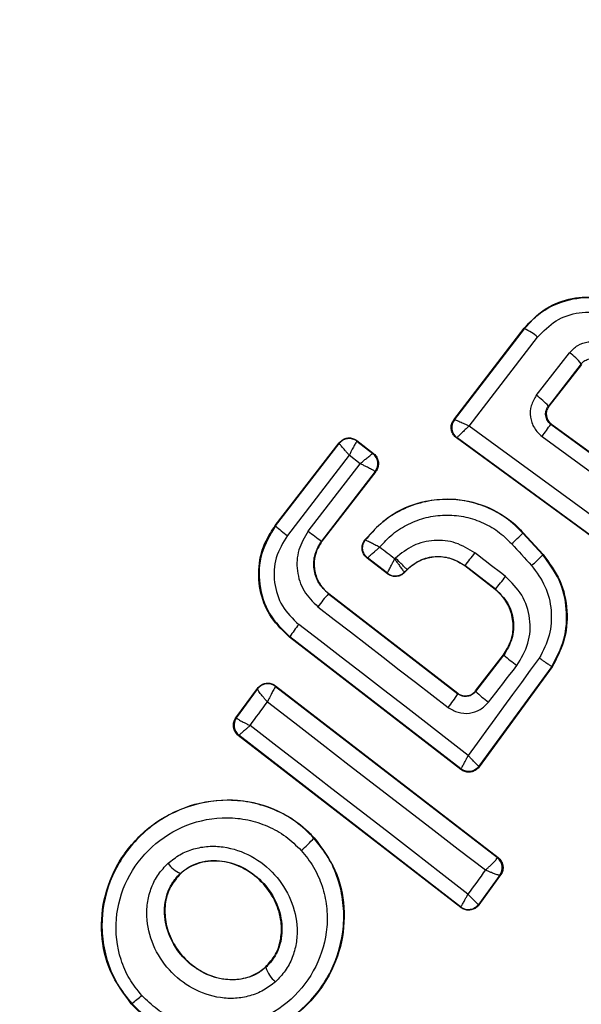
# Model space of a CAD drawing. Units: millimetres. Extents: x 16362 to 24313, y 28492 to 34050.
# Drawn here: x 21731 to 21740, y 30769 to 30784 of the extents above; entities that cross this region are included whole.
import ezdxf

# ---------------------------------------------------------------- set-up
doc = ezdxf.new("R2010")
doc.units = ezdxf.units.MM
doc.header["$LTSCALE"] = 200
doc.layers.add('OTWORY_MONTAŻOWE', color=1, linetype='Continuous')

msp = doc.modelspace()

# ---------------------------------------------------------------- linework, layer by layer
at = {"color": 7, "linetype": 'Continuous', "lineweight": 25}
for p, q in [((21738.181, 30777.872), (21739.286, 30779.307)), ((21738.191, 30777.873), (21739.288, 30779.297)), ((21739.286, 30779.307), (21739.288, 30779.297)), ((21738.422, 30777.773), (21739.494, 30779.165)), ((21739.474, 30778.253), (21739.993, 30778.921)), ((21740.178, 30778.749), (21739.663, 30778.085)), ((21740.18, 30778.74), (21739.673, 30778.087)), ((21740.18, 30778.74), (21740.178, 30778.749)), ((21739.663, 30778.085), (21739.673, 30778.087)), ((21738.181, 30777.872), (21738.19, 30777.873)), ((21738.19, 30777.873), (21738.191, 30777.873)), ((21740.955, 30775.921), (21738.422, 30777.773)), ((21739.712, 30777.803), (21739.702, 30777.801)), ((21739.702, 30777.801), (21741.459, 30776.52)), ((21739.712, 30777.803), (21741.469, 30776.521)), ((21738.222, 30777.588), (21738.231, 30777.589)), ((21740.831, 30775.68), (21738.222, 30777.588)), ((21738.231, 30777.589), (21738.231, 30777.59)), ((21740.829, 30775.689), (21738.231, 30777.589)), ((21739.564, 30777.611), (21741.289, 30776.352)), ((21735.381, 30776.214), (21736.381, 30777.509)), ((21735.387, 30776.209), (21736.383, 30777.499)), ((21736.381, 30777.509), (21736.383, 30777.499)), ((21736.383, 30777.499), (21736.383, 30777.499)), ((21736.662, 30777.545), (21736.922, 30777.344)), ((21736.662, 30777.545), (21736.663, 30777.535)), ((21736.663, 30777.535), (21736.913, 30777.342)), ((21736.663, 30777.535), (21736.663, 30777.535)), ((21736.542, 30777.317), (21735.571, 30776.059)), ((21736.713, 30777.184), (21736.542, 30777.317)), ((21736.922, 30777.344), (21736.913, 30777.342)), ((21736.913, 30777.342), (21736.913, 30777.342)), ((21735.898, 30776.127), (21736.713, 30777.184)), ((21736.949, 30777.062), (21736.108, 30775.972)), ((21736.958, 30777.063), (21736.113, 30775.968)), ((21736.949, 30777.062), (21736.948, 30777.062)), ((21736.958, 30777.063), (21736.949, 30777.062)), ((21735.381, 30776.214), (21735.387, 30776.209)), ((21739.27, 30776.102), (21739.265, 30776.097)), ((21739.265, 30776.097), (21739.575, 30775.756)), ((21739.27, 30776.102), (21739.58, 30775.76)), ((21736.108, 30775.972), (21736.113, 30775.968)), ((21736.792, 30775.986), (21736.782, 30775.984)), ((21739.575, 30775.756), (21739.58, 30775.76)), ((21737.141, 30775.458), (21736.82, 30775.705)), ((21737.14, 30775.467), (21736.829, 30775.707)), ((21738.356, 30775.587), (21738.352, 30775.582)), ((21738.828, 30775.214), (21738.352, 30775.582)), ((21738.832, 30775.219), (21738.356, 30775.587)), ((21737.14, 30775.467), (21737.14, 30775.467)), ((21737.141, 30775.458), (21737.14, 30775.467)), ((21737.404, 30775.484), (21737.403, 30775.484)), ((21737.448, 30775.528), (21737.404, 30775.484)), ((21737.453, 30775.524), (21737.404, 30775.475)), ((21737.404, 30775.475), (21737.404, 30775.484)), ((21737.453, 30775.524), (21737.448, 30775.528)), ((21736.219, 30775.149), (21736.215, 30775.144)), ((21736.215, 30775.144), (21738.243, 30773.579)), ((21736.219, 30775.149), (21738.242, 30773.588)), ((21738.828, 30775.214), (21738.832, 30775.219)), ((21735.611, 30774.472), (21735.607, 30774.467)), ((21738.292, 30772.393), (21735.607, 30774.467)), ((21738.291, 30772.403), (21735.611, 30774.472)), ((21738.523, 30773.624), (21738.959, 30774.19)), ((21738.524, 30773.615), (21738.965, 30774.186)), ((21738.965, 30774.186), (21738.959, 30774.19)), ((21739.716, 30774.005), (21738.575, 30772.443)), ((21739.722, 30774.001), (21738.576, 30772.433)), ((21739.722, 30774.001), (21739.716, 30774.005)), ((21734.763, 30773.204), (21735.102, 30773.664)), ((21734.773, 30773.205), (21735.103, 30773.654)), ((21735.102, 30773.664), (21735.104, 30773.655)), ((21735.103, 30773.654), (21735.104, 30773.655)), ((21735.386, 30773.704), (21738.874, 30771.017)), ((21735.386, 30773.704), (21735.387, 30773.695)), ((21735.387, 30773.695), (21735.386, 30773.693)), ((21735.387, 30773.695), (21738.865, 30771.016)), ((21738.243, 30773.579), (21738.242, 30773.588)), ((21738.523, 30773.624), (21738.524, 30773.615)), ((21734.763, 30773.204), (21734.773, 30773.205)), ((21734.773, 30773.205), (21734.773, 30773.204)), ((21734.802, 30772.927), (21734.812, 30772.929)), ((21738.289, 30770.232), (21734.802, 30772.927)), ((21738.288, 30770.242), (21734.812, 30772.929)), ((21734.812, 30772.929), (21734.812, 30772.929)), ((21738.292, 30772.393), (21738.291, 30772.403)), ((21738.576, 30772.433), (21738.575, 30772.443)), ((21735.992, 30771.324), (21735.987, 30771.32)), ((21738.865, 30771.016), (21738.864, 30771.011)), ((21738.874, 30771.017), (21738.865, 30771.016)), ((21733.899, 30770.762), (21733.894, 30770.767)), ((21738.903, 30770.739), (21738.571, 30770.283)), ((21738.914, 30770.741), (21738.572, 30770.272)), ((21738.904, 30770.739), (21738.903, 30770.739)), ((21738.904, 30770.739), (21738.914, 30770.741)), ((21738.289, 30770.232), (21738.288, 30770.242)), ((21738.572, 30770.272), (21738.571, 30770.283)), ((21738.571, 30770.283), (21738.571, 30770.282)), ((21735.232, 30769.293), (21735.228, 30769.297)), ((21733.131, 30768.728), (21733.125, 30768.722))]:
    msp.add_line(p, q, dxfattribs=at)
at = {"color": 7, "linetype": 'Continuous', "lineweight": 25, "flags": 128}
for points in [[(21737.254, 30775.692), (21737.224, 30775.715), (21737.194, 30775.738), (21737.165, 30775.761), (21737.135, 30775.784), (21737.105, 30775.806), (21737.076, 30775.829), (21737.046, 30775.852), (21737.016, 30775.875)], [(21739.087, 30775.931), (21739.126, 30775.888), (21739.165, 30775.845), (21739.204, 30775.802), (21739.243, 30775.759), (21739.282, 30775.716), (21739.321, 30775.673), (21739.36, 30775.63), (21739.399, 30775.587)], [(21738.991, 30775.416), (21738.931, 30775.462), (21738.871, 30775.508), (21738.811, 30775.554), (21738.751, 30775.601), (21738.691, 30775.647), (21738.631, 30775.693), (21738.571, 30775.739), (21738.512, 30775.786)], [(21736.82, 30775.705), (21736.825, 30775.706), (21736.829, 30775.707)], [(21737.267, 30775.705), (21737.265, 30775.704), (21737.264, 30775.702), (21737.262, 30775.7), (21737.26, 30775.699), (21737.259, 30775.697), (21737.257, 30775.695), (21737.255, 30775.694), (21737.254, 30775.692)], [(21736.051, 30774.942), (21736.306, 30774.745), (21736.561, 30774.548), (21736.816, 30774.351), (21737.071, 30774.154), (21737.326, 30773.957), (21737.581, 30773.76), (21737.836, 30773.564), (21738.091, 30773.367)], [(21738.406, 30772.614), (21738.074, 30772.87), (21737.743, 30773.127), (21737.411, 30773.383), (21737.079, 30773.64), (21736.747, 30773.896), (21736.415, 30774.152), (21736.083, 30774.408), (21735.75, 30774.664)], [(21739.52, 30774.138), (21739.38, 30773.947), (21739.241, 30773.757), (21739.102, 30773.566), (21738.962, 30773.376), (21738.823, 30773.185), (21738.684, 30772.995), (21738.545, 30772.804), (21738.406, 30772.614)], [(21738.726, 30773.449), (21738.781, 30773.521), (21738.837, 30773.593), (21738.892, 30773.664), (21738.948, 30773.736), (21739.003, 30773.808), (21739.059, 30773.88), (21739.114, 30773.951), (21739.17, 30774.023)], [(21734.986, 30773.082), (21735.02, 30773.128), (21735.054, 30773.174), (21735.088, 30773.221), (21735.122, 30773.267), (21735.156, 30773.313), (21735.191, 30773.36), (21735.225, 30773.406), (21735.259, 30773.452)], [(21735.259, 30773.452), (21735.686, 30773.122), (21736.114, 30772.793), (21736.541, 30772.463), (21736.969, 30772.133), (21737.396, 30771.804), (21737.824, 30771.475), (21738.251, 30771.147), (21738.678, 30770.819)], [(21738.402, 30770.441), (21737.976, 30770.771), (21737.55, 30771.101), (21737.123, 30771.431), (21736.696, 30771.761), (21736.269, 30772.091), (21735.841, 30772.422), (21735.414, 30772.752), (21734.986, 30773.082)], [(21738.678, 30770.819), (21738.643, 30770.772), (21738.609, 30770.724), (21738.574, 30770.677), (21738.54, 30770.63), (21738.505, 30770.583), (21738.471, 30770.535), (21738.437, 30770.488), (21738.402, 30770.441)]]:
    msp.add_lwpolyline(points, dxfattribs=at)
at = {"color": 7, "linetype": 'Continuous', "lineweight": 25}
for radius in [38.718, 38.05, 36.05]:
    msp.add_circle((21737.969, 30775.661), radius, dxfattribs=at)
for centre, radius, start, end in [((21737.969, 30775.661), 41.55, 315, 135), ((21737.969, 30775.661), 38.05, 346.7103, 103.2897), ((21737.969, 30775.661), 36.05, 348.6959, 101.3041), ((21737.969, 30775.661), 41.55, 135, 315), ((21737.969, 30775.661), 38.521, 256.18, 13.82), ((21737.969, 30775.661), 38.05, 166.7103, 283.2897), ((21737.969, 30775.661), 36.05, 168.6959, 281.3041), ((21737.969, 30775.661), 41.419, 264.0001, 5.9999), ((21738.993, 30778.608), 0.75, 48.0259, 66.859), ((21739.576, 30778.286), 0.76, 37.554, 56.7487), ((21738.932, 30777.455), 0.966, 40.7634, 55.8078), ((21738.349, 30777.751), 0.2, 142.3386, 233.8053), ((21724.565, 30788.636), 18.615, 323.6826, 324.4058), ((21736.541, 30777.377), 0.2, 52.3911, 142.2991), ((21736.79, 30777.184), 0.2, 322.3911, 52.2991), ((21736.912, 30777.885), 2.266, 227.6929, 233.6944), ((21737.966, 30778.703), 3.303, 231.2456, 235.7807), ((21735.836, 30779.595), 4.898, 311.5703, 314.4239), ((21732.144, 30780.624), 7.997, 320.9633, 322.7723), ((21737.649, 30777.598), 2.665, 311.0211, 316.2679), ((21737.262, 30775.626), 0.2, 232.443, 314.9695), ((21736.617, 30777.172), 2.953, 318.6007, 323.5014), ((21738.251, 30773.323), 2.732, 138.2018, 143.6647), ((21737.516, 30773.235), 2.272, 140.9992, 146.9858), ((21737.969, 30775.661), 38.55, 271.4488, 358.5512), ((21737.969, 30775.661), 38.55, 271.4488, 358.5512), ((21742.33, 30778.223), 5.256, 230.1858, 233.037), ((21735.265, 30773.536), 0.2, 52.3925, 143.7369), ((21736.57, 30774.62), 1.971, 320.5167, 328.0943), ((21740.082, 30775.31), 2.303, 227.4103, 233.9235), ((21734.935, 30773.087), 0.2, 143.8289, 232.3005), ((21738.413, 30772.561), 0.2, 314.9611, 323.7438), ((21734.707, 30772.423), 1.69, 309.8327, 319.2653), ((21738.741, 30770.854), 0.199, 324.5884, 51.78), ((21738.743, 30770.857), 0.2, 323.8289, 52.3005), ((21734.078, 30771.192), 0.463, 215.3447, 246.5351), ((21738.41, 30770.401), 0.2, 232.3925, 323.7369), ((21735.718, 30769.459), 0.514, 198.9312, 229.5354), ((21732.522, 30769.64), 1.097, 303.7432, 314.3324)]:
    msp.add_arc(centre, radius, start, end, dxfattribs=at)
for points, knots in [([(21765.929, 30747.701), (21766.818, 30748.642), (21768.597, 30750.523), (21770.896, 30753.661), (21772.899, 30756.99), (21774.558, 30760.505), (21775.869, 30764.164), (21776.812, 30767.935), (21777.384, 30771.779), (21777.573, 30775.661), (21777.384, 30779.543), (21776.812, 30783.388), (21775.869, 30787.158), (21774.559, 30790.817), (21772.898, 30794.331), (21770.899, 30797.664), (21768.585, 30800.787), (21765.973, 30803.666), (21763.095, 30806.277), (21759.972, 30808.591), (21756.639, 30810.591), (21753.125, 30812.251), (21749.466, 30813.562), (21745.695, 30814.505), (21741.851, 30815.077), (21737.969, 30815.266), (21734.087, 30815.077), (21730.242, 30814.505), (21726.472, 30813.562), (21722.813, 30812.251), (21719.298, 30810.592), (21715.969, 30808.588), (21712.831, 30806.289), (21710.949, 30804.511), (21710.009, 30803.621)], [0, 0, 0, 0, 0.0312478, 0.0625, 0.09375, 0.125, 0.15625, 0.1875, 0.21875, 0.25, 0.28125, 0.3125, 0.34375, 0.375, 0.40625, 0.4375, 0.46875, 0.5, 0.53125, 0.5625, 0.59375, 0.625, 0.65625, 0.6875, 0.71875, 0.75, 0.78125, 0.8125, 0.84375, 0.875, 0.90625, 0.9375, 0.9687511, 1, 1, 1, 1]), ([(21710.061, 30803.569), (21710.756, 30804.236), (21712.146, 30805.569), (21714.434, 30807.386), (21716.886, 30809.073), (21719.514, 30810.594), (21722.156, 30811.861), (21724.756, 30812.884), (21727.291, 30813.689), (21730.332, 30814.433), (21733.896, 30814.99), (21737.517, 30815.176), (21740.684, 30815.068), (21743.386, 30814.788), (21746.044, 30814.325), (21748.646, 30813.689), (21751.181, 30812.884), (21754.018, 30811.768), (21757.109, 30810.249), (21760.306, 30808.271), (21763.246, 30806.045), (21765.738, 30803.77), (21767.87, 30801.478), (21769.696, 30799.198), (21771.38, 30796.744), (21772.902, 30794.116), (21774.168, 30791.474), (21775.192, 30788.874), (21775.997, 30786.339), (21776.74, 30783.298), (21777.298, 30779.734), (21777.483, 30776.113), (21777.375, 30772.946), (21777.095, 30770.244), (21776.633, 30767.586), (21775.997, 30764.984), (21775.192, 30762.449), (21774.075, 30759.612), (21772.558, 30756.52), (21770.575, 30753.327), (21768.363, 30750.374), (21766.706, 30748.627), (21765.877, 30747.753)], [0, 0, 0, 0, 0.023306, 0.046582, 0.070615, 0.095285, 0.119995, 0.141451, 0.162861, 0.184321, 0.217158, 0.25, 0.271914, 0.293778, 0.315695, 0.337152, 0.358561, 0.380021, 0.410888, 0.441759, 0.470877, 0.5, 0.523305, 0.546582, 0.570615, 0.595285, 0.619995, 0.641451, 0.662861, 0.684321, 0.717158, 0.75, 0.771914, 0.793778, 0.815695, 0.837152, 0.858561, 0.880021, 0.910888, 0.941759, 0.970878, 1, 1, 1, 1]), ([(21710.009, 30803.621), (21709.119, 30802.681), (21707.341, 30800.799), (21705.042, 30797.661), (21703.038, 30794.332), (21701.379, 30790.817), (21700.068, 30787.158), (21699.125, 30783.388), (21698.553, 30779.543), (21698.364, 30775.661), (21698.553, 30771.779), (21699.125, 30767.935), (21700.068, 30764.164), (21701.379, 30760.505), (21703.039, 30756.991), (21705.039, 30753.658), (21707.353, 30750.535), (21709.964, 30747.657), (21712.843, 30745.045), (21715.966, 30742.731), (21719.299, 30740.732), (21722.813, 30739.071), (21726.472, 30737.761), (21730.242, 30736.818), (21734.087, 30736.246), (21737.969, 30736.057), (21741.851, 30736.246), (21745.695, 30736.818), (21749.466, 30737.761), (21753.125, 30739.072), (21756.64, 30740.731), (21759.969, 30742.734), (21763.106, 30745.033), (21764.988, 30746.812), (21765.929, 30747.701)], [0, 0, 0, 0, 0.031251, 0.0625, 0.09375, 0.125, 0.15625, 0.1875, 0.21875, 0.25, 0.28125, 0.3125, 0.34375, 0.375, 0.40625, 0.4375, 0.46875, 0.5, 0.53125, 0.5625, 0.59375, 0.625, 0.65625, 0.6875, 0.71875, 0.75, 0.78125, 0.8125, 0.84375, 0.875, 0.90625, 0.9375, 0.968748, 1, 1, 1, 1]), ([(21765.877, 30747.753), (21765.181, 30747.086), (21763.792, 30745.754), (21761.504, 30743.936), (21759.052, 30742.25), (21756.423, 30740.728), (21753.782, 30739.462), (21751.181, 30738.438), (21748.646, 30737.633), (21745.605, 30736.89), (21742.041, 30736.332), (21738.42, 30736.147), (21735.254, 30736.255), (21732.552, 30736.535), (21729.894, 30736.997), (21727.292, 30737.633), (21724.756, 30738.438), (21721.919, 30739.555), (21718.829, 30741.073), (21715.632, 30743.052), (21712.692, 30745.277), (21710.2, 30747.552), (21708.068, 30749.845), (21706.242, 30752.124), (21704.558, 30754.579), (21703.036, 30757.206), (21701.769, 30759.849), (21700.746, 30762.449), (21699.941, 30764.984), (21699.197, 30768.025), (21698.64, 30771.589), (21698.454, 30775.21), (21698.562, 30778.376), (21698.842, 30781.078), (21699.305, 30783.736), (21699.941, 30786.338), (21700.746, 30788.874), (21701.863, 30791.71), (21703.38, 30794.802), (21705.362, 30797.995), (21707.574, 30800.949), (21709.232, 30802.696), (21710.061, 30803.569)], [0, 0, 0, 0, 0.023306, 0.046582, 0.070615, 0.095285, 0.119995, 0.141451, 0.162861, 0.184321, 0.217158, 0.25, 0.271914, 0.293778, 0.315695, 0.337152, 0.358561, 0.380021, 0.410888, 0.441759, 0.470877, 0.5, 0.523305, 0.546582, 0.570615, 0.595285, 0.619995, 0.641451, 0.662861, 0.684321, 0.717158, 0.75, 0.771914, 0.793778, 0.815695, 0.837152, 0.858561, 0.880021, 0.910888, 0.941759, 0.970878, 1, 1, 1, 1]), ([(21739.286, 30779.307), (21739.383, 30779.41), (21739.578, 30779.617), (21739.979, 30779.783), (21740.404, 30779.812), (21740.761, 30779.718), (21740.945, 30779.599), (21741.011, 30779.556)], [0, 0, 0, 0, 0.2200333, 0.4401036, 0.6591979, 0.8768342, 1, 1, 1, 1]), ([(21739.288, 30779.297), (21739.343, 30779.361), (21739.455, 30779.49), (21739.724, 30779.674), (21740.108, 30779.802), (21740.595, 30779.784), (21740.874, 30779.625), (21741.013, 30779.545)], [0, 0, 0, 0, 0.13084, 0.266111, 0.505567, 0.752525, 1, 1, 1, 1]), ([(21739.494, 30779.165), (21739.585, 30779.259), (21739.765, 30779.446), (21740.143, 30779.571), (21740.542, 30779.558), (21740.769, 30779.43), (21740.883, 30779.365)], [0, 0, 0, 0, 0.2500568, 0.4999121, 0.7493136, 1, 1, 1, 1]), ([(21739.993, 30778.921), (21740.034, 30778.963), (21740.116, 30779.046), (21740.286, 30779.101), (21740.465, 30779.095), (21740.567, 30779.037), (21740.618, 30779.008)], [0, 0, 0, 0, 0.25078, 0.500217, 0.749451, 1, 1, 1, 1]), ([(21740.178, 30778.749), (21740.196, 30778.767), (21740.233, 30778.804), (21740.297, 30778.825), (21740.35, 30778.826), (21740.401, 30778.818), (21740.434, 30778.799), (21740.455, 30778.786)], [0, 0, 0, 0, 0.250458, 0.5006448, 0.6389994, 0.7684721, 1, 1, 1, 1]), ([(21739.474, 30778.253), (21739.443, 30778.201), (21739.381, 30778.098), (21739.374, 30777.942), (21739.402, 30777.825), (21739.441, 30777.743), (21739.494, 30777.669), (21739.541, 30777.63), (21739.564, 30777.611)], [0, 0, 0, 0, 0.250052, 0.498536, 0.622824, 0.748508, 0.874983, 1, 1, 1, 1]), ([(21739.702, 30777.801), (21739.692, 30777.81), (21739.671, 30777.827), (21739.648, 30777.859), (21739.631, 30777.895), (21739.618, 30777.945), (21739.621, 30777.998), (21739.638, 30778.049), (21739.655, 30778.073), (21739.663, 30778.085)], [0, 0, 0, 0, 0.123196, 0.247082, 0.371908, 0.497913, 0.726336, 0.857596, 1, 1, 1, 1]), ([(21739.673, 30778.087), (21739.661, 30778.067), (21739.636, 30778.029), (21739.627, 30777.96), (21739.639, 30777.893), (21739.67, 30777.839), (21739.7, 30777.813), (21739.712, 30777.803)], [0, 0, 0, 0, 0.212113, 0.424255, 0.635646, 0.84601, 1, 1, 1, 1]), ([(21738.191, 30777.873), (21738.193, 30777.873), (21738.197, 30777.873), (21738.223, 30777.864), (21738.272, 30777.844), (21738.345, 30777.811), (21738.397, 30777.786), (21738.422, 30777.773)], [0, 0, 0, 0, 0.150631, 0.293665, 0.550305, 0.780798, 1, 1, 1, 1]), ([(21738.222, 30777.588), (21738.205, 30777.603), (21738.171, 30777.633), (21738.143, 30777.697), (21738.136, 30777.764), (21738.15, 30777.826), (21738.172, 30777.858), (21738.181, 30777.872)], [0, 0, 0, 0, 0.211487, 0.422972, 0.634473, 0.845815, 1, 1, 1, 1]), ([(21738.422, 30777.773), (21738.401, 30777.754), (21738.359, 30777.715), (21738.298, 30777.659), (21738.258, 30777.62), (21738.237, 30777.598), (21738.233, 30777.593), (21738.231, 30777.59)], [0, 0, 0, 0, 0.219202, 0.449695, 0.706335, 0.849369, 1, 1, 1, 1]), ([(21736.381, 30777.509), (21736.397, 30777.525), (21736.428, 30777.558), (21736.491, 30777.585), (21736.559, 30777.59), (21736.618, 30777.574), (21736.649, 30777.553), (21736.662, 30777.545)], [0, 0, 0, 0, 0.213896, 0.4278, 0.64158, 0.855693, 1, 1, 1, 1]), ([(21736.542, 30777.317), (21736.529, 30777.331), (21736.505, 30777.359), (21736.466, 30777.403), (21736.426, 30777.45), (21736.391, 30777.49), (21736.385, 30777.496), (21736.383, 30777.499)], [0, 0, 0, 0, 0.15602, 0.291696, 0.501344, 0.758995, 1, 1, 1, 1]), ([(21736.663, 30777.535), (21736.659, 30777.531), (21736.654, 30777.526), (21736.637, 30777.498), (21736.618, 30777.464), (21736.594, 30777.42), (21736.567, 30777.367), (21736.55, 30777.334), (21736.542, 30777.317)], [0, 0, 0, 0, 0.240691, 0.367807, 0.499269, 0.708635, 0.844152, 1, 1, 1, 1]), ([(21736.713, 30777.184), (21736.728, 30777.197), (21736.757, 30777.222), (21736.804, 30777.261), (21736.854, 30777.302), (21736.899, 30777.336), (21736.908, 30777.34), (21736.913, 30777.342)], [0, 0, 0, 0, 0.1558763, 0.2914644, 0.5010724, 0.7584638, 1, 1, 1, 1]), ([(21736.922, 30777.344), (21736.929, 30777.338), (21736.953, 30777.318), (21736.984, 30777.273), (21737.002, 30777.208), (21736.998, 30777.139), (21736.978, 30777.091), (21736.962, 30777.068), (21736.958, 30777.063)], [0, 0, 0, 0, 0.0818878, 0.296613, 0.5113327, 0.7261841, 0.9411488, 1, 1, 1, 1]), ([(21736.948, 30777.062), (21736.943, 30777.066), (21736.936, 30777.07), (21736.905, 30777.087), (21736.868, 30777.106), (21736.82, 30777.131), (21736.764, 30777.159), (21736.731, 30777.175), (21736.713, 30777.184)], [0, 0, 0, 0, 0.241209, 0.3683161, 0.4995818, 0.7120472, 0.848225, 1, 1, 1, 1]), ([(21736.782, 30775.984), (21736.905, 30776.118), (21737.151, 30776.388), (21737.664, 30776.608), (21738.212, 30776.657), (21738.747, 30776.517), (21739.09, 30776.291), (21739.242, 30776.131), (21739.27, 30776.102)], [0, 0, 0, 0, 0.191433, 0.382893, 0.574752, 0.765609, 0.956901, 1, 1, 1, 1]), ([(21739.265, 30776.097), (21739.18, 30776.179), (21739.011, 30776.343), (21738.697, 30776.512), (21738.356, 30776.612), (21738.002, 30776.636), (21737.651, 30776.58), (21737.321, 30776.45), (21737.023, 30776.254), (21736.869, 30776.075), (21736.792, 30775.986)], [0, 0, 0, 0, 0.1250242, 0.2500414, 0.375017, 0.4998471, 0.6251329, 0.7497207, 0.8749082, 1, 1, 1, 1]), ([(21737.016, 30775.875), (21737.083, 30775.947), (21737.215, 30776.092), (21737.469, 30776.247), (21737.745, 30776.349), (21738.038, 30776.388), (21738.333, 30776.366), (21738.615, 30776.278), (21738.876, 30776.136), (21739.016, 30775.999), (21739.087, 30775.931)], [0, 0, 0, 0, 0.12504, 0.249804, 0.37507, 0.499852, 0.624834, 0.749745, 0.87499, 1, 1, 1, 1]), ([(21735.607, 30774.467), (21735.504, 30774.563), (21735.299, 30774.756), (21735.135, 30775.153), (21735.104, 30775.574), (21735.2, 30775.943), (21735.33, 30776.136), (21735.381, 30776.214)], [0, 0, 0, 0, 0.214441, 0.42891, 0.642818, 0.85714, 1, 1, 1, 1]), ([(21735.387, 30776.209), (21735.302, 30776.069), (21735.133, 30775.789), (21735.11, 30775.29), (21735.259, 30774.814), (21735.494, 30774.586), (21735.611, 30774.472)], [0, 0, 0, 0, 0.250522, 0.500171, 0.749942, 1, 1, 1, 1]), ([(21735.571, 30776.059), (21735.503, 30775.946), (21735.368, 30775.721), (21735.348, 30775.321), (21735.468, 30774.938), (21735.656, 30774.756), (21735.75, 30774.664)], [0, 0, 0, 0, 0.250754, 0.500068, 0.749882, 1, 1, 1, 1]), ([(21735.898, 30776.127), (21735.841, 30776.032), (21735.726, 30775.841), (21735.709, 30775.501), (21735.812, 30775.176), (21735.971, 30775.02), (21736.051, 30774.942)], [0, 0, 0, 0, 0.250021, 0.499847, 0.749182, 1, 1, 1, 1]), ([(21736.215, 30775.144), (21736.159, 30775.198), (21736.049, 30775.308), (21735.975, 30775.534), (21735.99, 30775.771), (21736.069, 30775.905), (21736.108, 30775.972)], [0, 0, 0, 0, 0.250971, 0.500246, 0.749846, 1, 1, 1, 1]), ([(21736.113, 30775.968), (21736.078, 30775.911), (21736.009, 30775.799), (21735.981, 30775.597), (21736.019, 30775.402), (21736.107, 30775.248), (21736.187, 30775.177), (21736.219, 30775.149)], [0, 0, 0, 0, 0.215815, 0.431402, 0.649417, 0.860309, 1, 1, 1, 1]), ([(21736.82, 30775.705), (21736.803, 30775.721), (21736.778, 30775.744), (21736.758, 30775.784), (21736.747, 30775.815), (21736.74, 30775.859), (21736.744, 30775.904), (21736.76, 30775.95), (21736.774, 30775.971), (21736.782, 30775.984)], [0, 0, 0, 0, 0.216443, 0.323501, 0.430393, 0.53724, 0.753231, 0.860071, 1, 1, 1, 1]), ([(21736.829, 30775.707), (21736.811, 30775.724), (21736.783, 30775.751), (21736.761, 30775.799), (21736.752, 30775.838), (21736.751, 30775.879), (21736.759, 30775.931), (21736.779, 30775.964), (21736.792, 30775.986)], [0, 0, 0, 0, 0.239602, 0.368454, 0.5, 0.631546, 0.760398, 1, 1, 1, 1]), ([(21737.016, 30775.875), (21736.991, 30775.888), (21736.94, 30775.915), (21736.868, 30775.95), (21736.821, 30775.973), (21736.798, 30775.985), (21736.795, 30775.986), (21736.793, 30775.987)], [0, 0, 0, 0, 0.2194221, 0.4511229, 0.7085287, 0.8509134, 1, 1, 1, 1]), ([(21736.829, 30775.707), (21736.832, 30775.71), (21736.839, 30775.717), (21736.88, 30775.755), (21736.928, 30775.798), (21736.974, 30775.838), (21737.001, 30775.862), (21737.016, 30775.875)], [0, 0, 0, 0, 0.2421198, 0.4988681, 0.7127961, 0.8473256, 1, 1, 1, 1]), ([(21738.512, 30775.786), (21738.414, 30775.845), (21738.219, 30775.965), (21737.873, 30775.999), (21737.533, 30775.921), (21737.356, 30775.777), (21737.267, 30775.705)], [0, 0, 0, 0, 0.2504243, 0.5000703, 0.750018, 1, 1, 1, 1]), ([(21737.448, 30775.528), (21737.513, 30775.581), (21737.643, 30775.685), (21737.89, 30775.743), (21738.143, 30775.717), (21738.285, 30775.63), (21738.356, 30775.587)], [0, 0, 0, 0, 0.2505, 0.500126, 0.750043, 1, 1, 1, 1]), ([(21738.352, 30775.582), (21738.286, 30775.623), (21738.155, 30775.704), (21737.921, 30775.736), (21737.693, 30775.693), (21737.539, 30775.605), (21737.468, 30775.538), (21737.453, 30775.524)], [0, 0, 0, 0, 0.234218, 0.468347, 0.702833, 0.934889, 1, 1, 1, 1]), ([(21739.716, 30774.005), (21739.789, 30774.145), (21739.936, 30774.426), (21739.968, 30774.906), (21739.859, 30775.375), (21739.67, 30775.629), (21739.575, 30775.756)], [0, 0, 0, 0, 0.249827, 0.499971, 0.749942, 1, 1, 1, 1]), ([(21739.58, 30775.76), (21739.678, 30775.629), (21739.873, 30775.367), (21739.978, 30774.88), (21739.936, 30774.402), (21739.791, 30774.13), (21739.722, 30774.001)], [0, 0, 0, 0, 0.256944, 0.513866, 0.770763, 1, 1, 1, 1]), ([(21737.14, 30775.467), (21737.142, 30775.471), (21737.144, 30775.477), (21737.158, 30775.506), (21737.176, 30775.541), (21737.199, 30775.587), (21737.227, 30775.641), (21737.244, 30775.674), (21737.254, 30775.692)], [0, 0, 0, 0, 0.241747, 0.369033, 0.500377, 0.709471, 0.844646, 1, 1, 1, 1]), ([(21737.254, 30775.692), (21737.265, 30775.676), (21737.287, 30775.645), (21737.322, 30775.595), (21737.36, 30775.542), (21737.394, 30775.496), (21737.4, 30775.488), (21737.403, 30775.484)], [0, 0, 0, 0, 0.155525, 0.290865, 0.500267, 0.75792, 1, 1, 1, 1]), ([(21739.399, 30775.587), (21739.477, 30775.483), (21739.634, 30775.273), (21739.724, 30774.885), (21739.7, 30774.488), (21739.58, 30774.254), (21739.52, 30774.138)], [0, 0, 0, 0, 0.250057, 0.499695, 0.749667, 1, 1, 1, 1]), ([(21737.404, 30775.475), (21737.387, 30775.461), (21737.352, 30775.432), (21737.285, 30775.414), (21737.217, 30775.418), (21737.169, 30775.438), (21737.146, 30775.455), (21737.141, 30775.458)], [0, 0, 0, 0, 0.233955, 0.467915, 0.701751, 0.935439, 1, 1, 1, 1]), ([(21739.17, 30774.023), (21739.237, 30774.135), (21739.372, 30774.36), (21739.392, 30774.759), (21739.271, 30775.141), (21739.084, 30775.324), (21738.991, 30775.416)], [0, 0, 0, 0, 0.250101, 0.499971, 0.749254, 1, 1, 1, 1]), ([(21738.959, 30774.19), (21739.003, 30774.26), (21739.09, 30774.4), (21739.125, 30774.652), (21739.078, 30774.896), (21738.969, 30775.09), (21738.868, 30775.179), (21738.828, 30775.214)], [0, 0, 0, 0, 0.215303, 0.430426, 0.647898, 0.86067, 1, 1, 1, 1]), ([(21738.832, 30775.219), (21738.902, 30775.151), (21739.041, 30775.016), (21739.13, 30774.732), (21739.113, 30774.436), (21739.014, 30774.269), (21738.965, 30774.186)], [0, 0, 0, 0, 0.250653, 0.500363, 0.749973, 1, 1, 1, 1]), ([(21739.716, 30774.005), (21739.714, 30774.007), (21739.708, 30774.01), (21739.67, 30774.035), (21739.618, 30774.07), (21739.565, 30774.107), (21739.535, 30774.127), (21739.52, 30774.138)], [0, 0, 0, 0, 0.207885, 0.443619, 0.707114, 0.850045, 1, 1, 1, 1]), ([(21735.102, 30773.664), (21735.117, 30773.681), (21735.148, 30773.715), (21735.211, 30773.742), (21735.279, 30773.749), (21735.34, 30773.734), (21735.372, 30773.713), (21735.386, 30773.704)], [0, 0, 0, 0, 0.211689, 0.423366, 0.635322, 0.84736, 1, 1, 1, 1]), ([(21735.259, 30773.452), (21735.245, 30773.467), (21735.221, 30773.495), (21735.181, 30773.542), (21735.141, 30773.592), (21735.107, 30773.638), (21735.105, 30773.649), (21735.103, 30773.654)], [0, 0, 0, 0, 0.155916, 0.291528, 0.501147, 0.758639, 1, 1, 1, 1]), ([(21735.386, 30773.693), (21735.381, 30773.687), (21735.375, 30773.678), (21735.357, 30773.646), (21735.336, 30773.607), (21735.311, 30773.558), (21735.283, 30773.502), (21735.267, 30773.469), (21735.259, 30773.452)], [0, 0, 0, 0, 0.241043, 0.368161, 0.499509, 0.71712, 0.854625, 1, 1, 1, 1]), ([(21738.242, 30773.588), (21738.261, 30773.576), (21738.3, 30773.552), (21738.368, 30773.543), (21738.435, 30773.555), (21738.488, 30773.585), (21738.513, 30773.613), (21738.523, 30773.624)], [0, 0, 0, 0, 0.214793, 0.429587, 0.644372, 0.859147, 1, 1, 1, 1]), ([(21738.524, 30773.615), (21738.506, 30773.597), (21738.472, 30773.561), (21738.397, 30773.535), (21738.331, 30773.537), (21738.278, 30773.555), (21738.255, 30773.571), (21738.243, 30773.579)], [0, 0, 0, 0, 0.235656, 0.475865, 0.730152, 0.86329, 1, 1, 1, 1]), ([(21738.091, 30773.367), (21738.143, 30773.337), (21738.245, 30773.275), (21738.427, 30773.266), (21738.601, 30773.321), (21738.684, 30773.406), (21738.726, 30773.449)], [0, 0, 0, 0, 0.250611, 0.499784, 0.749173, 1, 1, 1, 1]), ([(21734.802, 30772.927), (21734.786, 30772.943), (21734.753, 30772.973), (21734.727, 30773.037), (21734.722, 30773.104), (21734.736, 30773.162), (21734.756, 30773.192), (21734.763, 30773.204)], [0, 0, 0, 0, 0.216136, 0.432281, 0.64837, 0.865443, 1, 1, 1, 1]), ([(21734.773, 30773.204), (21734.777, 30773.199), (21734.783, 30773.192), (21734.81, 30773.174), (21734.842, 30773.155), (21734.886, 30773.132), (21734.937, 30773.105), (21734.969, 30773.09), (21734.986, 30773.082)], [0, 0, 0, 0, 0.2403916, 0.3676007, 0.4993157, 0.7086296, 0.8441375, 1, 1, 1, 1]), ([(21734.986, 30773.082), (21734.972, 30773.069), (21734.945, 30773.046), (21734.903, 30773.009), (21734.859, 30772.97), (21734.821, 30772.937), (21734.815, 30772.931), (21734.812, 30772.929)], [0, 0, 0, 0, 0.156029, 0.291689, 0.501265, 0.75931, 1, 1, 1, 1]), ([(21738.291, 30772.403), (21738.294, 30772.406), (21738.298, 30772.41), (21738.314, 30772.436), (21738.332, 30772.468), (21738.354, 30772.512), (21738.381, 30772.564), (21738.397, 30772.597), (21738.406, 30772.614)], [0, 0, 0, 0, 0.241048, 0.368414, 0.50018, 0.709117, 0.844398, 1, 1, 1, 1]), ([(21738.575, 30772.443), (21738.571, 30772.445), (21738.564, 30772.449), (21738.526, 30772.486), (21738.484, 30772.53), (21738.443, 30772.573), (21738.419, 30772.6), (21738.406, 30772.614)], [0, 0, 0, 0, 0.241365, 0.499563, 0.708792, 0.844231, 1, 1, 1, 1]), ([(21738.576, 30772.433), (21738.57, 30772.425), (21738.549, 30772.4), (21738.503, 30772.367), (21738.438, 30772.348), (21738.37, 30772.352), (21738.321, 30772.372), (21738.298, 30772.389), (21738.292, 30772.393)], [0, 0, 0, 0, 0.0965562, 0.3069375, 0.5173451, 0.7272089, 0.9371226, 1, 1, 1, 1]), ([(21733.125, 30768.722), (21733.004, 30768.886), (21732.762, 30769.213), (21732.63, 30769.821), (21732.687, 30770.444), (21732.953, 30771.041), (21733.413, 30771.538), (21734.023, 30771.86), (21734.702, 30771.956), (21735.35, 30771.815), (21735.769, 30771.555), (21735.952, 30771.365), (21735.992, 30771.324)], [0, 0, 0, 0, 0.101311, 0.202541, 0.306231, 0.414996, 0.528826, 0.644423, 0.758464, 0.867603, 0.971454, 1, 1, 1, 1]), ([(21735.987, 30771.32), (21735.897, 30771.409), (21735.716, 30771.585), (21735.383, 30771.768), (21735.024, 30771.884), (21734.529, 30771.936), (21733.911, 30771.82), (21733.278, 30771.424), (21732.828, 30770.83), (21732.657, 30770.229), (21732.664, 30769.735), (21732.745, 30769.369), (21732.896, 30769.022), (21733.052, 30768.826), (21733.131, 30768.728)], [0, 0, 0, 0, 0.063615, 0.126724, 0.189786, 0.25259, 0.376782, 0.50038, 0.623934, 0.748015, 0.810797, 0.873558, 0.936808, 1, 1, 1, 1]), ([(21733.288, 30768.855), (21733.22, 30768.94), (21733.084, 30769.11), (21732.911, 30769.51), (21732.847, 30770.057), (21733.029, 30770.687), (21733.423, 30771.209), (21733.979, 30771.557), (21734.522, 30771.659), (21734.955, 30771.614), (21735.267, 30771.512), (21735.555, 30771.354), (21735.711, 30771.201), (21735.789, 30771.125)], [0, 0, 0, 0, 0.0625242, 0.1254678, 0.2501443, 0.3748504, 0.4996331, 0.62443, 0.7491845, 0.8121796, 0.8745126, 0.9373912, 1, 1, 1, 1]), ([(21735.992, 30771.324), (21736.113, 30771.161), (21736.355, 30770.835), (21736.489, 30770.227), (21736.433, 30769.603), (21736.169, 30769.006), (21735.71, 30768.509), (21735.101, 30768.185), (21734.422, 30768.087), (21733.773, 30768.227), (21733.351, 30768.488), (21733.166, 30768.68), (21733.125, 30768.722)], [0, 0, 0, 0, 0.101148, 0.202214, 0.305813, 0.414513, 0.527767, 0.643105, 0.757435, 0.866395, 0.970102, 1, 1, 1, 1]), ([(21733.131, 30768.728), (21733.221, 30768.639), (21733.402, 30768.463), (21733.735, 30768.279), (21734.093, 30768.163), (21734.588, 30768.109), (21735.207, 30768.224), (21735.841, 30768.619), (21736.292, 30769.213), (21736.463, 30769.816), (21736.456, 30770.312), (21736.375, 30770.678), (21736.224, 30771.025), (21736.066, 30771.222), (21735.987, 30771.32)], [0, 0, 0, 0, 0.063564, 0.126597, 0.189582, 0.252362, 0.376467, 0.500029, 0.623606, 0.747734, 0.810572, 0.873395, 0.936652, 1, 1, 1, 1]), ([(21735.789, 30771.125), (21735.857, 30771.041), (21735.994, 30770.871), (21736.125, 30770.57), (21736.196, 30770.251), (21736.202, 30769.819), (21736.052, 30769.29), (21735.656, 30768.768), (21735.099, 30768.42), (21734.555, 30768.318), (21734.122, 30768.365), (21733.811, 30768.467), (21733.522, 30768.626), (21733.366, 30768.779), (21733.288, 30768.855)], [0, 0, 0, 0, 0.062522, 0.125405, 0.187709, 0.250676, 0.375363, 0.500062, 0.624715, 0.749267, 0.812239, 0.87455, 0.937396, 1, 1, 1, 1]), ([(21733.701, 30770.924), (21733.761, 30770.972), (21733.882, 30771.069), (21734.1, 30771.155), (21734.331, 30771.197), (21734.642, 30771.184), (21735.019, 30771.057), (21735.39, 30770.761), (21735.646, 30770.362), (21735.735, 30769.976), (21735.716, 30769.667), (21735.653, 30769.442), (21735.547, 30769.235), (21735.438, 30769.124), (21735.385, 30769.068)], [0, 0, 0, 0, 0.062428, 0.125452, 0.187315, 0.25056, 0.37487, 0.499595, 0.624404, 0.749248, 0.81259, 0.874593, 0.937624, 1, 1, 1, 1]), ([(21733.894, 30770.767), (21733.939, 30770.803), (21734.03, 30770.875), (21734.194, 30770.941), (21734.37, 30770.972), (21734.615, 30770.962), (21734.916, 30770.858), (21735.217, 30770.619), (21735.424, 30770.296), (21735.496, 30769.987), (21735.481, 30769.744), (21735.434, 30769.573), (21735.353, 30769.417), (21735.272, 30769.334), (21735.232, 30769.293)], [0, 0, 0, 0, 0.0599194, 0.1200999, 0.1810675, 0.2431896, 0.3697068, 0.4990207, 0.628697, 0.7560089, 0.8184589, 0.8798549, 0.9402398, 1, 1, 1, 1]), ([(21735.228, 30769.297), (21735.285, 30769.361), (21735.4, 30769.488), (21735.48, 30769.743), (21735.485, 30770.025), (21735.396, 30770.327), (21735.203, 30770.62), (21734.91, 30770.853), (21734.557, 30770.974), (21734.216, 30770.954), (21734.004, 30770.852), (21733.915, 30770.776), (21733.899, 30770.762)], [0, 0, 0, 0, 0.08902, 0.177851, 0.272914, 0.380356, 0.500825, 0.631142, 0.760861, 0.87749, 0.977233, 1, 1, 1, 1]), ([(21738.678, 30770.819), (21738.691, 30770.831), (21738.717, 30770.854), (21738.762, 30770.895), (21738.81, 30770.942), (21738.851, 30770.988), (21738.86, 30771.003), (21738.864, 30771.011)], [0, 0, 0, 0, 0.145561, 0.284349, 0.506208, 0.75844, 1, 1, 1, 1]), ([(21738.874, 30771.017), (21738.88, 30771.012), (21738.904, 30770.992), (21738.936, 30770.946), (21738.955, 30770.88), (21738.951, 30770.812), (21738.931, 30770.765), (21738.916, 30770.744), (21738.914, 30770.741)], [0, 0, 0, 0, 0.083325, 0.303531, 0.523733, 0.743885, 0.962986, 1, 1, 1, 1]), ([(21735.385, 30769.068), (21735.324, 30769.021), (21735.203, 30768.925), (21734.985, 30768.841), (21734.756, 30768.801), (21734.446, 30768.815), (21734.071, 30768.943), (21733.703, 30769.237), (21733.447, 30769.633), (21733.357, 30770.017), (21733.374, 30770.326), (21733.436, 30770.55), (21733.541, 30770.757), (21733.647, 30770.868), (21733.701, 30770.924)], [0, 0, 0, 0, 0.062435, 0.125478, 0.187305, 0.250508, 0.374776, 0.499532, 0.624361, 0.749226, 0.812563, 0.874585, 0.937597, 1, 1, 1, 1]), ([(21738.903, 30770.739), (21738.898, 30770.738), (21738.89, 30770.737), (21738.861, 30770.745), (21738.826, 30770.757), (21738.78, 30770.774), (21738.728, 30770.796), (21738.695, 30770.811), (21738.678, 30770.819)], [0, 0, 0, 0, 0.24047, 0.367638, 0.499252, 0.708626, 0.844144, 1, 1, 1, 1]), ([(21735.232, 30769.293), (21735.187, 30769.257), (21735.096, 30769.186), (21734.932, 30769.123), (21734.757, 30769.093), (21734.514, 30769.104), (21734.215, 30769.208), (21733.917, 30769.446), (21733.71, 30769.766), (21733.637, 30770.073), (21733.65, 30770.315), (21733.696, 30770.486), (21733.775, 30770.642), (21733.854, 30770.725), (21733.894, 30770.767)], [0, 0, 0, 0, 0.0598873, 0.120093, 0.180905, 0.2429631, 0.3694945, 0.4988259, 0.6285052, 0.755836, 0.818277, 0.8796886, 0.9401228, 1, 1, 1, 1]), ([(21733.899, 30770.762), (21733.842, 30770.698), (21733.727, 30770.569), (21733.649, 30770.313), (21733.647, 30770.031), (21733.738, 30769.729), (21733.934, 30769.437), (21734.23, 30769.205), (21734.567, 30769.094), (21734.887, 30769.106), (21735.1, 30769.193), (21735.201, 30769.275), (21735.228, 30769.297)], [0, 0, 0, 0, 0.089486, 0.178787, 0.274117, 0.382179, 0.503438, 0.634817, 0.76549, 0.864038, 0.962954, 1, 1, 1, 1]), ([(21738.288, 30770.242), (21738.291, 30770.245), (21738.296, 30770.248), (21738.311, 30770.272), (21738.329, 30770.302), (21738.352, 30770.343), (21738.378, 30770.392), (21738.394, 30770.424), (21738.402, 30770.441)], [0, 0, 0, 0, 0.240297, 0.367519, 0.499303, 0.708538, 0.84407, 1, 1, 1, 1]), ([(21738.402, 30770.441), (21738.415, 30770.427), (21738.439, 30770.401), (21738.478, 30770.361), (21738.52, 30770.319), (21738.558, 30770.286), (21738.567, 30770.284), (21738.571, 30770.282)], [0, 0, 0, 0, 0.1560953, 0.2917843, 0.5013139, 0.7594292, 1, 1, 1, 1]), ([(21738.572, 30770.272), (21738.566, 30770.264), (21738.546, 30770.239), (21738.5, 30770.207), (21738.435, 30770.188), (21738.367, 30770.191), (21738.318, 30770.211), (21738.295, 30770.228), (21738.289, 30770.232)], [0, 0, 0, 0, 0.096789, 0.306346, 0.515965, 0.724281, 0.932433, 1, 1, 1, 1])]:
    msp.add_open_spline(points, degree=3, knots=knots, dxfattribs=at)
for points in [[(21737.448, 30775.528), (21737.444, 30775.531), (21737.437, 30775.537), (21737.395, 30775.578), (21737.336, 30775.636), (21737.29, 30775.682), (21737.267, 30775.705)], [(21738.555, 30772.42), (21738.536, 30772.405), (21738.498, 30772.374), (21738.426, 30772.358), (21738.353, 30772.365), (21738.312, 30772.39), (21738.291, 30772.403)]]:
    msp.add_open_spline(points, degree=3, dxfattribs=at)
at = {"layer": 'OTWORY_MONTAŻOWE'}
msp.add_circle((21737.969, 30775.661), 200, dxfattribs=at)

doc.saveas('drawing.dxf')
